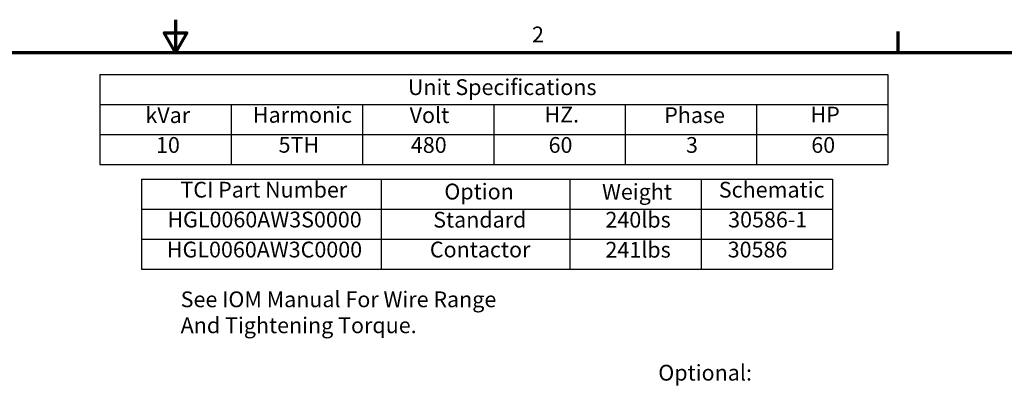
# Model space of a CAD drawing. Units: inches. Extents: x 1 to 43, y 0.5 to 33.5.
# Drawn here: x 19.6 to 34.6, y 27.8 to 33.5 of the extents above; entities that cross this region are included whole.
import ezdxf

# ---------------------------------------------------------------- set-up
doc = ezdxf.new("R2010")
doc.units = ezdxf.units.IN
doc.header["$LTSCALE"] = 2
doc.header["$MEASUREMENT"] = 0
doc.layers.add('Border (ANSI)', color=7, linetype='Continuous', lineweight=70)
doc.layers.add('Symbol (ANSI)', color=7, linetype='Continuous', lineweight=25)
doc.styles.add('Note Text (ANSI)', font='tahoma.ttf')

# ---------------------------------------------------------------- blocks, each defined once
blk = doc.blocks.new('Borders Default Border')
at = {"layer": 'Border (ANSI)'}
blk.add_line((16.5, 16.5), (16.5, 16.66), dxfattribs=at)
at = {"layer": 'Border (ANSI)', "flags": 128}
for points in [[(11, 16.75), (11, 16.5), (10.9134, 16.65), (11.0866, 16.65), (11, 16.5)], [(0.75, 0.5), (0.75, 16.5), (21.25, 16.5), (21.25, 0.5), (0.75, 0.5)]]:
    blk.add_lwpolyline(points, dxfattribs=at)
at = {"layer": 'Border (ANSI)', "insert": (13.7136, 16.54), "char_height": 0.12, "attachment_point": 7, "style": 'Note Text (ANSI)'}
blk.add_mtext('2', dxfattribs=at)
blk = doc.blocks.new('Table1')
at = {"layer": 'Symbol (ANSI)'}
for p, q in [((10.4229, 16.3328), (16.4229, 16.3328)), ((10.4229, 16.3328), (10.4229, 16.1043)), ((16.4229, 16.3328), (16.4229, 16.1043)), ((10.4229, 16.1043), (16.4229, 16.1043)), ((10.4229, 16.1043), (10.4229, 15.8757)), ((11.4229, 16.1043), (11.4229, 15.8757)), ((12.4229, 16.1043), (12.4229, 15.8757)), ((13.4229, 16.1043), (13.4229, 15.8757)), ((14.4229, 16.1043), (14.4229, 15.8757)), ((15.4229, 16.1043), (15.4229, 15.8757)), ((16.4229, 16.1043), (16.4229, 15.8757)), ((10.4229, 15.8757), (16.4229, 15.8757)), ((10.4229, 15.8757), (10.4229, 15.6472)), ((11.4229, 15.8757), (11.4229, 15.6472)), ((12.4229, 15.8757), (12.4229, 15.6472)), ((13.4229, 15.8757), (13.4229, 15.6472)), ((14.4229, 15.8757), (14.4229, 15.6472)), ((15.4229, 15.8757), (15.4229, 15.6472)), ((16.4229, 15.8757), (16.4229, 15.6472)), ((10.4229, 15.6472), (16.4229, 15.6472))]:
    blk.add_line(p, q, dxfattribs=at)
at = {"layer": 'Symbol (ANSI)', "char_height": 0.12, "attachment_point": 7, "style": 'Note Text (ANSI)'}
for s, insert in [('Unit Specifications', (12.7686, 16.1389)), ('kVar', (10.7704, 15.9261)), ('Harmonic', (11.5891, 15.9283)), ('Volt', (12.7818, 15.9261)), ('HZ.', (13.8081, 15.93)), ('Phase', (14.7199, 15.9261)), ('HP', (15.8337, 15.93)), ('10', (10.8508, 15.699)), ('5TH', (11.7839, 15.7002)), ('480', (12.791, 15.6988)), ('60', (13.8396, 15.699)), ('3', (14.8856, 15.699)), ('60', (15.8396, 15.699))]:
    blk.add_mtext(s, dxfattribs=dict(at, insert=insert))
blk = doc.blocks.new('Table2')
at = {"layer": 'Symbol (ANSI)'}
for p, q in [((10.7404, 15.5367), (16.0001, 15.5367)), ((10.7404, 15.5367), (10.7404, 15.3082)), ((12.564, 15.5367), (12.564, 15.3082)), ((14.0001, 15.5367), (14.0001, 15.3082)), ((15.0001, 15.5367), (15.0001, 15.3082)), ((16.0001, 15.5367), (16.0001, 15.3082)), ((10.7404, 15.3082), (16.0001, 15.3082)), ((10.7404, 15.3082), (10.7404, 14.8512)), ((12.564, 15.3082), (12.564, 14.8512)), ((14.0001, 15.3082), (14.0001, 14.8512)), ((15.0001, 15.3082), (15.0001, 14.8512)), ((16.0001, 15.3082), (16.0001, 14.8512)), ((10.7404, 15.0797), (16.0001, 15.0797)), ((10.7404, 14.8512), (16.0001, 14.8512))]:
    blk.add_line(p, q, dxfattribs=at)
at = {"layer": 'Symbol (ANSI)', "char_height": 0.12, "attachment_point": 7, "style": 'Note Text (ANSI)'}
for s, insert in [('TCI Part Number', (11.0367, 15.3585)), ('Schematic', (15.1356, 15.3585)), ('Option', (13.0461, 15.3446)), ('Weight', (14.2463, 15.3427)), ('Standard', (12.961, 15.13)), ('240lbs', (14.2724, 15.13)), ('HGL0060AW3S0000', (10.9373, 15.1314)), ('30586-1', (15.2067, 15.1312)), ('241lbs', (14.2724, 14.9015)), ('HGL0060AW3C0000', (10.9337, 14.9029)), ('Contactor', (12.9358, 14.9031)), ('30586', (15.2031, 14.9027))]:
    blk.add_mtext(s, dxfattribs=dict(at, insert=insert))

msp = doc.modelspace()

# ---------------------------------------------------------------- block references
at = {"xscale": 2, "yscale": 2, "zscale": 2}
for name in ['Borders Default Border', 'Table1', 'Table2']:
    msp.add_blockref(name, (0, 0), dxfattribs=at)

# ---------------------------------------------------------------- texts
at = {"layer": 'Symbol (ANSI)', "style": 'Note Text (ANSI)'}
msp.add_text('Optional:', height=0.24, dxfattribs=at).set_placement((29.3497, 28.0058))
at = {"layer": 'Symbol (ANSI)', "insert": (22.0774, 29.3628), "char_height": 0.24, "width": 4.859319, "attachment_point": 1, "line_spacing_factor": 0.987884, "style": 'Note Text (ANSI)'}
msp.add_mtext('{\\fTahoma|b0|i0;See IOM Manual For Wire Range \\P\\fTahoma|b0|i0;And Tightening Torque. }', dxfattribs=at)
at = {"layer": 'Symbol (ANSI)', "insert": (29.2726, 27.8113), "char_height": 0.24, "attachment_point": 1, "style": 'Note Text (ANSI)'}
msp.add_mtext('{ }', dxfattribs=at)

doc.saveas('drawing.dxf')
